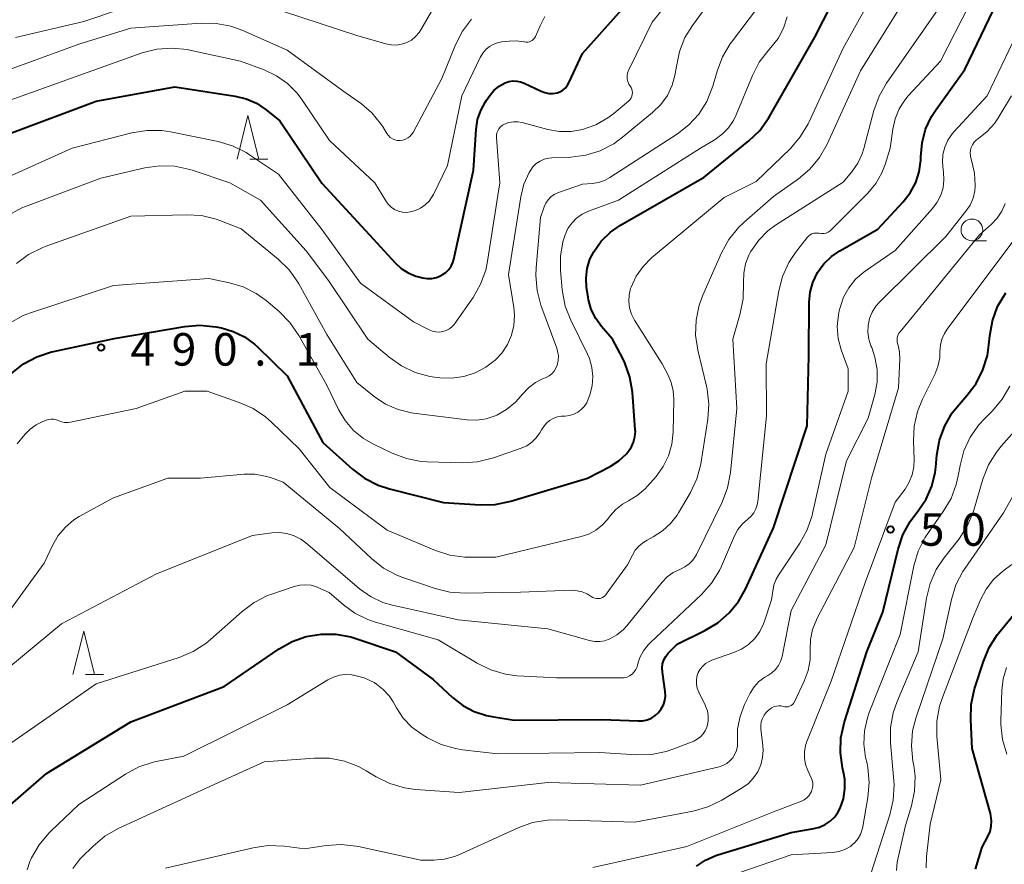
# Model space of a CAD drawing. Units: metres. Extents: x -62000 to -60314, y 21000 to 22500.
# Drawn here: x -61518 to -61404, y 22197 to 22294 of the extents above; entities that cross this region are included whole.
import ezdxf

# ---------------------------------------------------------------- set-up
doc = ezdxf.new("R2010")
doc.units = ezdxf.units.M
for name, color, linetype, lineweight in [('633100_広葉樹林', 7, 'Continuous', 13), ('633200_針葉樹林', 7, 'Continuous', 13), ('710100_等高線(計曲線)', 7, 'Continuous', 40), ('710200_等高線(主曲線)', 7, 'Continuous', 13), ('731200_図化機測定による標高点', 7, 'Continuous', 40)]:
    doc.layers.add(name, color=color, linetype=linetype, lineweight=lineweight)
doc.styles.add('Style-WORKING', font='MS Gothic.ttf')

msp = doc.modelspace()

# ---------------------------------------------------------------- linework, layer by layer
at = {"layer": '633100_広葉樹林', "linetype": 'Continuous', "lineweight": 13}
msp.add_line((-61408.17, 22268.33), (-61406.5, 22268.33), dxfattribs=at)
msp.add_circle((-61408.17, 22269.58), 1.25, dxfattribs=at)
at = {"layer": '633200_針葉樹林', "linetype": 'Continuous', "lineweight": 13}
for p, q in [((-61491.32, 22277.73), (-61489.24, 22277.73)), ((-61510.22, 22218.39), (-61508.14, 22218.39))]:
    msp.add_line(p, q, dxfattribs=at)
at = {"layer": '633200_針葉樹林', "linetype": 'Continuous', "lineweight": 13, "flags": 128}
for points in [[(-61492.78, 22277.73), (-61491.53, 22282.73), (-61490.28, 22277.73)], [(-61511.68, 22218.39), (-61510.43, 22223.39), (-61509.18, 22218.39)]]:
    msp.add_lwpolyline(points, dxfattribs=at)
at = {"layer": '710100_等高線(計曲線)', "linetype": 'Continuous', "lineweight": 40, "flags": 128}
for points, elevation in [([(-61449.79, 22269.31), (-61448.63, 22270.12), (-61439, 22275.65), (-61433.85, 22279.82), (-61432.6, 22281.03), (-61431.58, 22282.44), (-61431.47, 22282.62), (-61426.25, 22291.75), (-61420.54, 22303)], 490), ([(-61461.9, 22286.51), (-61461.48, 22286.66), (-61461.03, 22286.73), (-61460.58, 22286.72), (-61460.13, 22286.64), (-61459.73, 22286.48), (-61457.76, 22285.54), (-61457.33, 22285.38), (-61456.88, 22285.29), (-61456.42, 22285.28), (-61455.94, 22285.37), (-61455.6, 22285.49), (-61455.29, 22285.67), (-61455.01, 22285.9), (-61454.77, 22286.18), (-61454.59, 22286.5), (-61453, 22289.9), (-61443.91, 22300.09)], 480), ([(-61431, 22235.27), (-61427.16, 22247), (-61426.94, 22255.06), (-61426.91, 22261.26), (-61426.81, 22262.41), (-61426.5, 22263.53), (-61425.95, 22264.67), (-61425.22, 22265.66), (-61424.34, 22266.52), (-61423.4, 22267.15), (-61419, 22269.66), (-61416.08, 22272.8), (-61415.27, 22273.85), (-61414.65, 22275.02), (-61414.24, 22276.28), (-61414.06, 22277.59), (-61414.05, 22278), (-61413.92, 22279.61), (-61413.5, 22281.16), (-61412.83, 22282.63), (-61412.31, 22283.44), (-61409, 22288.03), (-61405.22, 22295.86)], 500), ([(-61519.54, 22280.46), (-61509, 22284.4), (-61499.96, 22286.04), (-61493, 22284.99), (-61491.73, 22284.68), (-61490.54, 22284.16), (-61489.42, 22283.42), (-61487.85, 22282.15), (-61483.03, 22274.97), (-61477.53, 22269), (-61474.57, 22265.77), (-61473.87, 22265.13), (-61473.07, 22264.63), (-61472.2, 22264.26), (-61471.84, 22264.16), (-61471.43, 22264.07), (-61470.89, 22263.98), (-61470.34, 22264), (-61469.81, 22264.11), (-61469.3, 22264.31), (-61469.15, 22264.39), (-61468.75, 22264.66), (-61468.4, 22265.01), (-61468.12, 22265.4), (-61467.92, 22265.84), (-61467.81, 22266.21), (-61465.54, 22276.46), (-61465.26, 22281.15), (-61465.09, 22282.27), (-61464.73, 22283.34), (-61464.19, 22284.34), (-61464.07, 22284.51), (-61463.69, 22285.05), (-61463.2, 22285.63), (-61462.61, 22286.11), (-61461.9, 22286.51)], 480), ([(-61518.71, 22253.07), (-61517.35, 22254.15), (-61515.82, 22254.98), (-61514.16, 22255.53), (-61513.92, 22255.59), (-61506.91, 22257.09), (-61498.79, 22258.46), (-61497.05, 22258.6), (-61495.21, 22258.41), (-61494.59, 22258.29), (-61493.21, 22257.89), (-61491.93, 22257.26), (-61490.77, 22256.42), (-61490.43, 22256.1), (-61487, 22252.76), (-61482.9, 22245.1), (-61479.5, 22242.03), (-61478.1, 22240.98), (-61476.55, 22240.18), (-61475.22, 22239.75), (-61469, 22238.2), (-61464.81, 22237.92), (-61463.06, 22237.96), (-61461.26, 22238.33), (-61452.43, 22241), (-61449.84, 22242.35), (-61448.84, 22242.99), (-61447.96, 22243.8), (-61447.71, 22244.09), (-61447.37, 22244.59), (-61447.12, 22245.15), (-61446.97, 22245.74), (-61446.92, 22246.35), (-61446.93, 22246.57), (-61447.26, 22250.91), (-61447.55, 22252.63), (-61448.13, 22254.27), (-61448.41, 22254.85), (-61449.55, 22257), (-61450.82, 22258.46), (-61451.49, 22259.38), (-61452, 22260.41), (-61452.31, 22261.51), (-61452.37, 22261.82), (-61452.53, 22262.93), (-61452.59, 22264.04), (-61452.46, 22265.13), (-61452.15, 22266.19), (-61451.71, 22267.07), (-61450.85, 22268.28), (-61449.79, 22269.31)], 490), ([(-61411.31, 22247.01), (-61410.44, 22248.52), (-61409.66, 22249.49), (-61408.75, 22250.51), (-61407.7, 22251.9), (-61406.9, 22253.46), (-61406.39, 22255.12), (-61406.21, 22256.34), (-61406.12, 22257.38), (-61405.82, 22259.1), (-61405.22, 22260.74), (-61404.28, 22262.35)], 510), ([(-61439.89, 22196.32), (-61438.83, 22197.03), (-61437.66, 22197.55), (-61437.43, 22197.63), (-61429, 22200.21), (-61426.39, 22200.64), (-61425.71, 22200.82), (-61425.06, 22201.11), (-61424.48, 22201.51), (-61423.97, 22202.01), (-61423.56, 22202.59), (-61423.34, 22203), (-61422.97, 22204.08), (-61422.79, 22205.21), (-61422.81, 22206.35), (-61422.95, 22207.13), (-61423.07, 22207.66), (-61423.31, 22209.38), (-61423.25, 22211.11), (-61422.85, 22212.92), (-61420.26, 22221), (-61418.43, 22225.57), (-61416.66, 22232.83), (-61416.11, 22234.48), (-61415.27, 22236.01), (-61414.73, 22236.74), (-61414.35, 22237.22), (-61413.44, 22238.57), (-61412.79, 22240.06), (-61412.4, 22241.64), (-61412.32, 22242.27), (-61412.2, 22243.65), (-61411.9, 22245.37), (-61411.31, 22247.01)], 510), ([(-61519.73, 22202.63), (-61514.71, 22207), (-61505, 22212.94), (-61494.27, 22217), (-61487.93, 22221.35), (-61486.43, 22222.19), (-61484.81, 22222.76), (-61483.11, 22223.05), (-61481.39, 22223.03), (-61479.69, 22222.71), (-61479.21, 22222.56), (-61474.54, 22221), (-61470.2, 22217.8), (-61467.97, 22215.73), (-61466.79, 22214.81), (-61465.47, 22214.11), (-61464.05, 22213.65), (-61463.46, 22213.54), (-61460.87, 22213.13), (-61450.79, 22213.21), (-61446.59, 22213.04), (-61446.07, 22213.06), (-61445.56, 22213.18), (-61445.08, 22213.38), (-61444.64, 22213.66), (-61444.25, 22214.01), (-61443.94, 22214.43), (-61443.7, 22214.89), (-61443.54, 22215.39), (-61443.47, 22215.91), (-61443.5, 22216.45), (-61443.81, 22218.67), (-61443.84, 22219.14), (-61443.78, 22219.61), (-61443.64, 22220.06), (-61443.43, 22220.48), (-61443.14, 22220.85), (-61443.05, 22220.95), (-61442.1, 22221.9), (-61438.91, 22223.45), (-61437.43, 22224.34), (-61436.13, 22225.47), (-61435.04, 22226.81), (-61434.25, 22228.22), (-61431, 22235.27)], 500), ([(-61407.86, 22216.74), (-61406.86, 22219.89), (-61406.2, 22221.49), (-61405.26, 22222.96), (-61405.07, 22223.2), (-61398.68, 22231)], 520), ([(-61407.78, 22195.97), (-61407, 22198.49), (-61406.33, 22199.75), (-61406.09, 22200.32), (-61405.95, 22200.92), (-61405.92, 22201.54), (-61405.99, 22202.16), (-61406.05, 22202.37), (-61408.13, 22209.87), (-61408.31, 22213.18), (-61408.26, 22214.92), (-61407.86, 22216.74)], 520)]:
    msp.add_lwpolyline(points, dxfattribs=dict(at, elevation=elevation))
at = {"layer": '710200_等高線(主曲線)', "linetype": 'Continuous', "lineweight": 13, "flags": 128}
for points, elevation in [([(-61447.48, 22262.84), (-61447.42, 22263), (-61446.84, 22264.25), (-61446.04, 22265.38), (-61445.05, 22266.36), (-61436.71, 22273.29), (-61433, 22275.16), (-61429.08, 22278.96), (-61427.94, 22280.28), (-61427.04, 22281.78), (-61426.96, 22281.94), (-61423, 22290.5), (-61416.93, 22301.4)], 492), ([(-61470.06, 22252.63), (-61469.44, 22252.56), (-61468.06, 22252.51), (-61466.69, 22252.7), (-61465.37, 22253.12), (-61464.14, 22253.77), (-61463.2, 22254.48), (-61463.12, 22254.56), (-61462.31, 22255.4), (-61461.66, 22256.38), (-61461.2, 22257.45), (-61460.92, 22258.58), (-61460.85, 22259.75), (-61460.93, 22260.65), (-61461.54, 22264.46), (-61460.12, 22273.38), (-61459.75, 22274.83), (-61459.14, 22276.2), (-61459.01, 22276.41), (-61458.71, 22276.84), (-61458.33, 22277.21), (-61457.89, 22277.51), (-61457.41, 22277.72), (-61456.9, 22277.85), (-61456.53, 22277.89), (-61454.37, 22277.97), (-61452.64, 22278.19), (-61450.97, 22278.7), (-61449.42, 22279.5), (-61448.4, 22280.24), (-61444.94, 22283.08), (-61444, 22284), (-61443.24, 22285.06), (-61442.68, 22286.24), (-61442.33, 22287.5), (-61442.25, 22288), (-61442.2, 22288.39), (-61441.85, 22290.1), (-61441.21, 22291.72), (-61440.35, 22293.12), (-61434.6, 22301)], 484), ([(-61501.44, 22281.01), (-61500.45, 22280.86), (-61494.97, 22279.75), (-61493.3, 22279.26), (-61491.73, 22278.49), (-61491.34, 22278.23), (-61488.02, 22275.98), (-61483, 22269.57), (-61478.56, 22263.44), (-61472.46, 22259), (-61470.66, 22258.08), (-61470.28, 22257.92), (-61469.88, 22257.84), (-61469.48, 22257.82), (-61469.08, 22257.88), (-61468.69, 22258), (-61468.34, 22258.19), (-61468.02, 22258.44), (-61467.74, 22258.74), (-61467.69, 22258.82), (-61465.61, 22261.81), (-61464.74, 22263.32), (-61464.15, 22264.96), (-61463.94, 22265.99), (-61462.54, 22275), (-61462.92, 22280.2), (-61462.92, 22280.47), (-61462.86, 22280.75), (-61462.77, 22281), (-61462.62, 22281.24), (-61462.44, 22281.45), (-61462.23, 22281.62), (-61462, 22281.75), (-61461.5, 22281.93), (-61460.97, 22282.02), (-61460.44, 22282.02), (-61459.94, 22281.93), (-61457, 22281.14), (-61455.67, 22280.9), (-61454.31, 22280.9), (-61453, 22281.13), (-61451.49, 22281.67), (-61450.09, 22282.47), (-61449.42, 22282.99), (-61447.69, 22284.45), (-61447.54, 22284.6), (-61447.42, 22284.77), (-61447.33, 22284.96), (-61447.28, 22285.16), (-61447.26, 22285.37), (-61447.28, 22285.58), (-61447.33, 22285.78), (-61447.42, 22285.97), (-61447.5, 22286.09), (-61447.67, 22286.37), (-61447.79, 22286.67), (-61447.85, 22286.98), (-61447.86, 22287.31), (-61447.82, 22287.63), (-61447.72, 22287.93), (-61447.68, 22288.02), (-61445, 22293.48), (-61440.57, 22299)], 482), ([(-61434.4, 22270.47), (-61431, 22273.42), (-61428.15, 22275.44), (-61426.82, 22276.57), (-61425.71, 22277.92), (-61424.84, 22279.45), (-61421, 22287.89), (-61415.37, 22297)], 494), ([(-61518.27, 22291.73), (-61510.43, 22293.57), (-61506.21, 22295)], 474), ([(-61487.33, 22294.67), (-61479, 22291.97), (-61475.65, 22290.99), (-61475.05, 22290.87), (-61474.44, 22290.86), (-61473.83, 22290.95), (-61473.25, 22291.15), (-61472.71, 22291.44), (-61472.23, 22291.83), (-61471.82, 22292.29), (-61471.61, 22292.61), (-61470.23, 22295)], 474), ([(-61475.99, 22226.69), (-61474.87, 22226.37), (-61467.32, 22224.68), (-61457, 22223.63), (-61452.21, 22222.29), (-61451.62, 22222.18), (-61451.02, 22222.17), (-61450.43, 22222.27), (-61449.85, 22222.48), (-61449.04, 22222.94), (-61448.32, 22223.53), (-61447.91, 22223.98), (-61443.85, 22229.02), (-61443.26, 22229.63), (-61442.57, 22230.13), (-61441.74, 22230.53), (-61441.21, 22230.78), (-61440.73, 22231.12), (-61440.31, 22231.54), (-61439.98, 22232.02), (-61439.88, 22232.21), (-61436.93, 22238.24), (-61436.31, 22239.87), (-61435.97, 22241.65), (-61435.24, 22249), (-61435.72, 22257), (-61434.85, 22259.94), (-61434.51, 22261.65), (-61434.46, 22263.44), (-61434.47, 22263.53), (-61434.45, 22264.61), (-61434.24, 22265.67), (-61433.84, 22266.68), (-61433.66, 22267.04), (-61433.56, 22267.2), (-61432.71, 22268.41), (-61431.67, 22269.46), (-61430.78, 22270.12), (-61423, 22275.09), (-61422, 22276.27), (-61421.31, 22277.26), (-61420.8, 22278.34), (-61420.6, 22278.96), (-61419.45, 22283.33), (-61418.86, 22284.97), (-61417.99, 22286.49), (-61412.06, 22295)], 496), ([(-61438, 22286.14), (-61437.51, 22287.86), (-61436.89, 22289.49), (-61436, 22290.99), (-61435.86, 22291.18), (-61432.86, 22295.14)], 486), ([(-61426.99, 22268.87), (-61426.8, 22269.01), (-61426.59, 22269.12), (-61426.37, 22269.19), (-61426.13, 22269.22), (-61425.9, 22269.21), (-61425.78, 22269.19), (-61425.51, 22269.15), (-61425.24, 22269.16), (-61424.97, 22269.22), (-61424.72, 22269.33), (-61424.49, 22269.47), (-61424.33, 22269.61), (-61420.17, 22273.82), (-61419.25, 22274.92), (-61418.55, 22276.16), (-61418.18, 22277.11), (-61417.58, 22279), (-61417.29, 22281.19), (-61417.03, 22282.38), (-61416.56, 22283.5), (-61415.9, 22284.52), (-61415.5, 22285), (-61411.81, 22289), (-61408.47, 22295.53)], 498), ([(-61500.26, 22290.51), (-61498.52, 22290.34), (-61498.22, 22290.28), (-61492.39, 22289), (-61489.66, 22288), (-61488.24, 22287.33), (-61486.96, 22286.43), (-61485.85, 22285.32), (-61485.31, 22284.6), (-61482.12, 22279.88), (-61476.91, 22275), (-61475.65, 22272.92), (-61475.37, 22272.53), (-61475.03, 22272.2), (-61474.64, 22271.94), (-61474.2, 22271.75), (-61473.74, 22271.63), (-61473.27, 22271.6), (-61472.84, 22271.64), (-61472.22, 22271.81), (-61471.65, 22272.08), (-61471.12, 22272.45), (-61470.67, 22272.9), (-61470.31, 22273.43), (-61470.18, 22273.66), (-61468.57, 22277), (-61466.92, 22285), (-61464.79, 22289.43), (-61464.5, 22289.91), (-61464.14, 22290.33), (-61463.71, 22290.68), (-61463.22, 22290.96), (-61462.69, 22291.14), (-61462.3, 22291.22), (-61461.47, 22291.32), (-61460.61, 22291.36), (-61459.76, 22291.24), (-61459.68, 22291.22), (-61459.49, 22291.19), (-61459.31, 22291.19), (-61459.12, 22291.23), (-61458.95, 22291.3), (-61458.79, 22291.39), (-61458.65, 22291.52), (-61458.53, 22291.66), (-61458.43, 22291.84), (-61457.9, 22293.09), (-61457.33, 22294.14)], 478), ([(-61467.62, 22290.9), (-61466.83, 22292.45), (-61465.78, 22293.84)], 476), ([(-61455.34, 22262.66), (-61455.54, 22264.89), (-61455.55, 22266.57), (-61455.26, 22268.22), (-61455.02, 22269), (-61454.69, 22269.72), (-61454.25, 22270.37), (-61453.69, 22270.93), (-61453.05, 22271.39), (-61452.32, 22271.73), (-61448.87, 22273), (-61439.44, 22279), (-61437.75, 22280), (-61436.92, 22280.6), (-61436.21, 22281.33), (-61435.63, 22282.17), (-61435.32, 22282.81), (-61433.45, 22287.34), (-61432.65, 22288.89), (-61431.54, 22290.32), (-61431.31, 22290.57), (-61430.49, 22291.63), (-61429.86, 22292.82), (-61429.45, 22294.09)], 488), ([(-61411.39, 22275.34), (-61411.45, 22276.24), (-61411.49, 22276.48), (-61411.58, 22277.36), (-61411.52, 22278.24), (-61411.3, 22279.1), (-61410.94, 22279.91), (-61410.44, 22280.64), (-61410.23, 22280.89), (-61406.43, 22285), (-61402.24, 22293.76)], 502), ([(-61521, 22287.32), (-61510.9, 22291), (-61505, 22292.79), (-61496.93, 22293.39), (-61495.19, 22293.36), (-61493.48, 22293.04), (-61492.13, 22292.55), (-61487, 22290.27), (-61480.48, 22285.52), (-61478.46, 22284.09), (-61477.25, 22283.06), (-61476.25, 22281.83), (-61475.97, 22281.4), (-61475.52, 22280.66), (-61475.35, 22280.43), (-61475.14, 22280.23), (-61474.9, 22280.07), (-61474.63, 22279.95), (-61474.35, 22279.88), (-61474.06, 22279.86), (-61474, 22279.87), (-61473.69, 22279.91), (-61473.39, 22280.01), (-61473.12, 22280.16), (-61472.87, 22280.35), (-61472.66, 22280.59), (-61472.52, 22280.81), (-61469.19, 22287), (-61467.62, 22290.9)], 476), ([(-61519, 22284.46), (-61507.34, 22288.66), (-61503.69, 22289.95), (-61502, 22290.38), (-61500.26, 22290.51)], 478), ([(-61516.78, 22266.75), (-61515.22, 22267.53), (-61514.89, 22267.65), (-61505, 22271.17), (-61498.61, 22271.33), (-61496.87, 22271.22), (-61495.18, 22270.81), (-61494.76, 22270.66), (-61492.29, 22269.71), (-61488.04, 22266.2), (-61486.8, 22264.97), (-61485.79, 22263.55), (-61485.68, 22263.36), (-61482.45, 22257.55), (-61479, 22252.01), (-61477, 22250.4), (-61475.69, 22249.53), (-61474.24, 22248.9), (-61472.71, 22248.52), (-61472.46, 22248.49), (-61466.27, 22247.72), (-61465.18, 22247.68), (-61464.09, 22247.84), (-61463.05, 22248.17), (-61462.87, 22248.25), (-61461.74, 22248.9), (-61460.73, 22249.73), (-61460.13, 22250.41), (-61459.93, 22250.66), (-61459.23, 22251.4), (-61458.41, 22252.01), (-61457.62, 22252.42), (-61457.21, 22252.59), (-61456.86, 22252.78), (-61456.55, 22253.02), (-61456.29, 22253.31), (-61456.08, 22253.64), (-61455.93, 22254), (-61455.82, 22254.53), (-61455.79, 22255.06), (-61455.87, 22255.6), (-61455.98, 22255.98), (-61457.79, 22260.91), (-61458.24, 22262.6), (-61458.4, 22264.33), (-61458.36, 22265.22), (-61457.86, 22271), (-61457.43, 22272.22), (-61457.23, 22272.65), (-61456.97, 22273.03), (-61456.64, 22273.37), (-61456.26, 22273.64), (-61455.83, 22273.85), (-61455.78, 22273.87), (-61453, 22274.85), (-61451.9, 22274.92), (-61451.17, 22275.04), (-61450.46, 22275.28), (-61449.88, 22275.6), (-61442.09, 22280.62), (-61440.75, 22281.66), (-61439.61, 22282.91), (-61438.71, 22284.35), (-61438.07, 22285.92), (-61438, 22286.14)], 486), ([(-61408.04, 22273.23), (-61407.84, 22274.07), (-61407.79, 22274.63), (-61407.79, 22274.71), (-61407.86, 22276.1), (-61408.17, 22277.47), (-61408.26, 22277.74), (-61408.35, 22278.07), (-61408.38, 22278.41), (-61408.35, 22278.75), (-61408.27, 22279.08), (-61408.12, 22279.39), (-61407.92, 22279.67), (-61407.68, 22279.92), (-61407.49, 22280.06), (-61407.43, 22280.1), (-61406.43, 22280.89), (-61405.58, 22281.83), (-61405.2, 22282.4), (-61403.62, 22285)], 504), ([(-61521, 22274.84), (-61511.75, 22279), (-61504.9, 22280.75), (-61503.18, 22281.03), (-61501.44, 22281.01)], 482), ([(-61519.09, 22271.27), (-61517.56, 22272.1), (-61517.12, 22272.28), (-61508.46, 22275.54), (-61503.4, 22276.72), (-61501.67, 22276.96), (-61499.93, 22276.9), (-61498.23, 22276.55), (-61497.96, 22276.46), (-61493.61, 22275), (-61490.1, 22273), (-61484.83, 22267.17), (-61482.26, 22263.74), (-61477.74, 22257), (-61475.27, 22254.91), (-61473.84, 22253.91), (-61472.26, 22253.17), (-61470.58, 22252.71), (-61470.06, 22252.63)], 484), ([(-61462.74, 22209.26), (-61451, 22209.42), (-61446.81, 22209.15), (-61445.07, 22209.19), (-61443.36, 22209.53), (-61442.48, 22209.83), (-61440.2, 22210.73), (-61439.79, 22210.94), (-61439.43, 22211.21), (-61439.12, 22211.54), (-61438.87, 22211.92), (-61438.69, 22212.33), (-61438.65, 22212.45), (-61438.54, 22213.03), (-61438.54, 22213.62), (-61438.63, 22214.2), (-61438.83, 22214.75), (-61438.88, 22214.85), (-61439.63, 22216.37), (-61439.8, 22216.8), (-61439.89, 22217.25), (-61439.9, 22217.71), (-61439.83, 22218.16), (-61439.68, 22218.6), (-61439.46, 22219), (-61439.17, 22219.36), (-61438.83, 22219.66), (-61438.43, 22219.9), (-61438.13, 22220.03), (-61435.59, 22220.91), (-61434.7, 22221.31), (-61433.89, 22221.86), (-61433.18, 22222.54), (-61432.61, 22223.33), (-61432.18, 22224.22), (-61432.11, 22224.4), (-61431.23, 22227), (-61431.11, 22228), (-61430.97, 22228.71), (-61430.71, 22229.38), (-61430.44, 22229.84), (-61427.97, 22233.51), (-61427.13, 22235.04), (-61426.57, 22236.69), (-61426.51, 22236.92), (-61425, 22243.75), (-61422.42, 22251), (-61422.43, 22253.57), (-61423.22, 22255.78), (-61423.57, 22257.09), (-61423.68, 22258.44), (-61423.55, 22259.8), (-61423.45, 22260.26), (-61423.36, 22260.64), (-61422.96, 22261.83), (-61422.35, 22262.92), (-61421.57, 22263.9), (-61420.62, 22264.72), (-61420.45, 22264.84), (-61417, 22267.22), (-61412.71, 22272.04), (-61412.17, 22272.76), (-61411.76, 22273.57), (-61411.5, 22274.44), (-61411.39, 22275.34)], 502), ([(-61511.69, 22196.07), (-61510.88, 22197.11), (-61510.7, 22197.3), (-61509.36, 22198.64), (-61508.02, 22199.77), (-61506.46, 22200.66), (-61495, 22205.93), (-61489.67, 22208.33), (-61483.87, 22208.76), (-61482.13, 22208.74), (-61480.42, 22208.41), (-61478.79, 22207.8), (-61477.9, 22207.31), (-61476.75, 22206.6), (-61475.19, 22205.82), (-61473.52, 22205.33), (-61472.24, 22205.15), (-61467.21, 22204.79), (-61457, 22205.96), (-61446.34, 22205.66), (-61437.29, 22207.77), (-61436.84, 22207.92), (-61436.41, 22208.14), (-61436.03, 22208.44), (-61435.71, 22208.8), (-61435.46, 22209.21), (-61435.28, 22209.65), (-61435.18, 22210.12), (-61435.17, 22210.6), (-61435.17, 22210.65), (-61435.15, 22212.12), (-61434.87, 22213.57), (-61434.35, 22214.94), (-61434.27, 22215.1), (-61433.69, 22216.24), (-61433.24, 22216.95), (-61432.69, 22217.57), (-61432.03, 22218.08), (-61431.66, 22218.29), (-61431.2, 22218.59), (-61430.8, 22218.97), (-61430.46, 22219.41), (-61430.21, 22219.9), (-61430.04, 22220.48), (-61429, 22225.74), (-61425, 22233.3), (-61422.6, 22243), (-61420.11, 22247.89), (-61419.36, 22250.64), (-61419.1, 22252.06), (-61419.09, 22253.5), (-61419.34, 22254.92), (-61419.71, 22256.02), (-61419.8, 22256.24), (-61420.05, 22257), (-61420.16, 22257.79), (-61420.12, 22258.58), (-61419.96, 22259.36), (-61419.65, 22260.1), (-61419.23, 22260.78), (-61418.81, 22261.26), (-61411.18, 22268.82), (-61408.87, 22271.72), (-61408.39, 22272.44), (-61408.04, 22273.23)], 504), ([(-61416.58, 22257.67), (-61416.45, 22257.86), (-61407.31, 22269), (-61405.91, 22270.24), (-61405.26, 22270.93), (-61404.74, 22271.73), (-61404.36, 22272.6)], 506), ([(-61514, 22233.32), (-61513.36, 22234.41), (-61512.55, 22235.37), (-61511.58, 22236.18), (-61510.95, 22236.57), (-61507, 22238.74), (-61500.74, 22241), (-61497, 22241), (-61491.97, 22241.45), (-61490.74, 22241.45), (-61489.53, 22241.24), (-61488.94, 22241.06), (-61487.48, 22240.52), (-61481, 22235.2), (-61477.3, 22231.73), (-61475.93, 22230.65), (-61474.39, 22229.83), (-61473.71, 22229.57), (-61469.97, 22228.28), (-61468.28, 22227.86), (-61466.52, 22227.74), (-61460.13, 22227.87), (-61454.25, 22228.08), (-61453.64, 22228.04), (-61453.04, 22227.91), (-61452.47, 22227.66), (-61452, 22227.37), (-61451.82, 22227.25), (-61451.62, 22227.17), (-61451.41, 22227.13), (-61451.2, 22227.12), (-61450.99, 22227.15), (-61450.78, 22227.22), (-61450.59, 22227.32), (-61450.43, 22227.45), (-61450.28, 22227.61), (-61450.27, 22227.63), (-61447.83, 22231), (-61447.27, 22232.14), (-61446.93, 22232.72), (-61446.49, 22233.22), (-61445.96, 22233.64), (-61445.58, 22233.87), (-61444.86, 22234.25), (-61443.8, 22234.92), (-61442.87, 22235.76), (-61442.1, 22236.75), (-61441.95, 22237.01), (-61440.58, 22239.35), (-61439.84, 22240.93), (-61439.38, 22242.61), (-61439.33, 22242.89), (-61438.59, 22247.78), (-61438.48, 22249.52), (-61438.67, 22251.25), (-61438.74, 22251.6), (-61439.73, 22255.73), (-61439.98, 22257.45), (-61439.93, 22259.2), (-61439.58, 22260.9), (-61439.15, 22262.08), (-61437, 22266.95), (-61436.16, 22268.48), (-61435.06, 22269.84), (-61434.4, 22270.47)], 494), ([(-61521, 22209), (-61509, 22217.33), (-61499.46, 22220.35), (-61497.85, 22221.02), (-61496.38, 22221.96), (-61495.82, 22222.43), (-61492.21, 22225.65), (-61490.81, 22226.69), (-61489.26, 22227.48), (-61488.77, 22227.65), (-61486.19, 22228.53), (-61485.56, 22228.69), (-61484.9, 22228.73), (-61484.25, 22228.66), (-61483.62, 22228.48), (-61483.49, 22228.42), (-61482.16, 22227.84), (-61480.54, 22226.42), (-61479.21, 22225.45), (-61477.73, 22224.72), (-61476.85, 22224.42), (-61469.61, 22222.39), (-61465.12, 22219.68), (-61463.56, 22218.91), (-61461.88, 22218.43), (-61460.53, 22218.25), (-61456.01, 22217.99), (-61448.55, 22217.99), (-61448.21, 22218.01), (-61447.88, 22218.1), (-61447.58, 22218.24), (-61447.3, 22218.44), (-61447.06, 22218.68), (-61446.87, 22218.95), (-61446.73, 22219.26), (-61446.66, 22219.49), (-61446.39, 22220.34), (-61445.97, 22221.12), (-61445.43, 22221.82), (-61445.19, 22222.06), (-61439.32, 22227.6), (-61438.16, 22228.9), (-61437.25, 22230.38), (-61437.02, 22230.88), (-61435.51, 22234.34), (-61435.11, 22235.08), (-61434.58, 22235.74), (-61433.98, 22236.27), (-61433.6, 22236.61), (-61433.29, 22237.01), (-61433.05, 22237.46), (-61432.89, 22237.94), (-61432.83, 22238.3), (-61431.82, 22248.18), (-61431.85, 22254.15), (-61430.42, 22262.55), (-61429.97, 22264.23), (-61429.25, 22265.82), (-61428.48, 22266.97), (-61427.15, 22268.69), (-61426.99, 22268.87)], 498), ([(-61424.37, 22217.63), (-61420.46, 22229), (-61417, 22238.24), (-61415.87, 22239.74), (-61415.39, 22240.53), (-61415.04, 22241.39), (-61414.85, 22242.3), (-61414.82, 22243.13), (-61414.9, 22245.24), (-61414.82, 22246.98), (-61414.43, 22248.68), (-61413.87, 22250.07), (-61412.45, 22252.91), (-61412.08, 22253.85), (-61411.88, 22254.84), (-61411.85, 22255.59), (-61411.8, 22256.3), (-61411.63, 22257), (-61411.33, 22257.66), (-61411.03, 22258.13), (-61403, 22268.84)], 508), ([(-61518.18, 22265.71), (-61516.78, 22266.75)], 486), ([(-61518.92, 22258.88), (-61517.39, 22259.71), (-61516.58, 22260.01), (-61507, 22263.18), (-61496.03, 22263.97), (-61493.66, 22263.49), (-61492.07, 22263.01), (-61490.58, 22262.27), (-61489.44, 22261.44), (-61487.93, 22260.17), (-61486.7, 22258.93), (-61485.66, 22257.42), (-61482.39, 22251.61), (-61481.09, 22248.91), (-61480.34, 22247.63), (-61479.37, 22246.5), (-61478.23, 22245.56), (-61477.09, 22244.91), (-61474.91, 22243.87), (-61473.28, 22243.25), (-61471.57, 22242.93), (-61470.88, 22242.89), (-61466.84, 22242.77), (-61465.1, 22242.88), (-61463.26, 22243.33), (-61460.07, 22244.44), (-61459.42, 22244.73), (-61458.83, 22245.13), (-61458.33, 22245.63), (-61457.91, 22246.2), (-61457.73, 22246.54), (-61457.48, 22246.96), (-61457.17, 22247.33), (-61456.79, 22247.64), (-61456.37, 22247.88), (-61455.91, 22248.05), (-61455.43, 22248.13), (-61455.3, 22248.13), (-61455, 22248.14), (-61454.49, 22248.2), (-61454.01, 22248.35), (-61453.55, 22248.58), (-61453.15, 22248.89), (-61452.8, 22249.26), (-61452.52, 22249.68), (-61452.34, 22250.1), (-61452.16, 22250.6), (-61451.9, 22251.63), (-61451.83, 22252.69), (-61451.93, 22253.74), (-61452.22, 22254.76), (-61452.44, 22255.28), (-61454.36, 22259.18), (-61454.99, 22260.81), (-61455.34, 22262.66)], 488), ([(-61518.08, 22244.93), (-61517.2, 22246.02), (-61516.61, 22246.63), (-61515.92, 22247.13), (-61515.23, 22247.47), (-61514.75, 22247.66), (-61514.47, 22247.75), (-61514.17, 22247.79), (-61513.87, 22247.77), (-61513.58, 22247.7), (-61513.38, 22247.62), (-61513.01, 22247.49), (-61512.63, 22247.41), (-61512.23, 22247.41), (-61511.96, 22247.45), (-61504.38, 22249), (-61498.81, 22251), (-61496.24, 22251), (-61492.53, 22249.72), (-61490.94, 22249.01), (-61489.49, 22248.04), (-61488.83, 22247.46), (-61485.63, 22244.37), (-61482.1, 22239.9), (-61475.5, 22235), (-61469.94, 22232.67), (-61468.28, 22232.14), (-61466.55, 22231.9), (-61466.11, 22231.89), (-61463, 22231.88), (-61453.15, 22234.26), (-61452.27, 22234.56), (-61451.46, 22235), (-61450.74, 22235.58), (-61450.14, 22236.25), (-61449.84, 22236.66), (-61449.18, 22237.4), (-61448.41, 22238.01), (-61447.73, 22238.39), (-61446.7, 22239), (-61445.79, 22239.77), (-61445.53, 22240.06), (-61444.53, 22241.2), (-61443.71, 22242.32), (-61443.1, 22243.56), (-61442.71, 22244.89), (-61442.56, 22246.31), (-61442.5, 22250.05), (-61442.57, 22251.05), (-61442.81, 22252.02), (-61443.16, 22252.84), (-61443.85, 22254.15), (-61447.02, 22259.2), (-61447.37, 22259.87), (-61447.59, 22260.59), (-61447.68, 22261.35), (-61447.65, 22262.1), (-61447.48, 22262.84)], 492), ([(-61478.81, 22198.59), (-61471.61, 22197), (-61470.11, 22197), (-61468.92, 22197.11), (-61467.76, 22197.42), (-61467.25, 22197.62), (-61460.41, 22200.75), (-61458.76, 22201.33), (-61457.04, 22201.62), (-61455.94, 22201.65), (-61447, 22201.37), (-61440.25, 22202.66), (-61438.58, 22203.14), (-61436.98, 22203.92), (-61434.61, 22205.34), (-61433.91, 22205.85), (-61433.31, 22206.48), (-61432.83, 22207.2), (-61432.48, 22207.99), (-61432.27, 22208.83), (-61432.21, 22209.69), (-61432.24, 22210.19), (-61432.48, 22212.14), (-61432.49, 22212.55), (-61432.43, 22212.95), (-61432.3, 22213.34), (-61432.11, 22213.7), (-61431.86, 22214.02), (-61431.68, 22214.19), (-61431.44, 22214.4), (-61431.21, 22214.56), (-61430.96, 22214.69), (-61430.69, 22214.76), (-61430.41, 22214.79), (-61430.13, 22214.77), (-61429.87, 22214.71), (-61429.7, 22214.67), (-61429.52, 22214.66), (-61429.34, 22214.68), (-61429.16, 22214.73), (-61429, 22214.81), (-61428.85, 22214.92), (-61428.73, 22215.05), (-61428.63, 22215.2), (-61428.6, 22215.25), (-61427.47, 22217.64), (-61427.03, 22218.83), (-61426.79, 22220.08), (-61426.78, 22221.22), (-61426.74, 22222.41), (-61426.51, 22223.57), (-61426.08, 22224.67), (-61426.02, 22224.78), (-61421.73, 22233), (-61419.74, 22241), (-61416.62, 22251.38), (-61416.48, 22254.7), (-61416.51, 22255.49), (-61416.68, 22256.27), (-61416.72, 22256.38), (-61416.78, 22256.64), (-61416.8, 22256.91), (-61416.77, 22257.17), (-61416.7, 22257.43), (-61416.58, 22257.67)], 506), ([(-61423.51, 22198.02), (-61422.81, 22198.25), (-61422.17, 22198.6), (-61422, 22198.72), (-61421.6, 22199.07), (-61421.26, 22199.49), (-61421, 22199.96), (-61420.83, 22200.47), (-61420.79, 22200.67), (-61420.16, 22204.22), (-61420.01, 22205.96), (-61420.16, 22207.69), (-61420.25, 22208.13), (-61420.41, 22208.83), (-61420.61, 22210.36), (-61420.55, 22211.9), (-61420.21, 22213.41), (-61420, 22214.01), (-61416.44, 22223), (-61414.85, 22230.9), (-61414.36, 22232.58), (-61413.58, 22234.14), (-61413.18, 22234.74), (-61411.47, 22237.14), (-61410.58, 22238.64), (-61409.97, 22240.27), (-61409.75, 22241.25), (-61409.54, 22242.45), (-61409.1, 22244.13), (-61408.37, 22245.72), (-61407.37, 22247.15), (-61406.74, 22247.84), (-61405.82, 22248.75), (-61404.7, 22250.08), (-61403.82, 22251.59)], 512), ([(-61416.87, 22195.84), (-61416.79, 22196.78), (-61416.72, 22197.13), (-61415.82, 22201), (-61415.13, 22203.28), (-61414.78, 22204.96), (-61414.72, 22206.67), (-61414.87, 22207.9), (-61414.97, 22208.42), (-61415.13, 22210.16), (-61415, 22211.9), (-61414.6, 22213.48), (-61411.51, 22222.49), (-61410.54, 22227.04), (-61410.02, 22228.71), (-61409.23, 22230.26), (-61408.97, 22230.65), (-61404.55, 22237), (-61398.77, 22247.23)], 516), ([(-61408.03, 22237.08), (-61407.95, 22237.32), (-61406.9, 22240.89), (-61406.26, 22242.51), (-61405.35, 22243.99), (-61404.81, 22244.66), (-61402.4, 22247.39)], 514), ([(-61420.24, 22194.14), (-61417.62, 22202.23), (-61417.23, 22203.93), (-61417.14, 22205.67), (-61417.17, 22206.16), (-61417.55, 22210.53), (-61417.54, 22212.27), (-61417.24, 22213.99), (-61416.79, 22215.28), (-61414.37, 22221), (-61413.4, 22227.17), (-61412.98, 22228.86), (-61412.28, 22230.46), (-61411.41, 22231.77), (-61409.66, 22234.02), (-61408.71, 22235.48), (-61408.03, 22237.08)], 514), ([(-61525.14, 22214.18), (-61513, 22224.23), (-61502.04, 22229.96), (-61491, 22234.41), (-61488.78, 22234.7), (-61487.91, 22234.74), (-61487.05, 22234.63), (-61486.22, 22234.37), (-61485.45, 22233.97), (-61484.87, 22233.54), (-61480.34, 22229.66), (-61478.67, 22228.25), (-61477.4, 22227.35), (-61475.99, 22226.69)], 496), ([(-61521.07, 22222.9), (-61515, 22231.2), (-61514, 22233.32)], 494), ([(-61413.45, 22196.13), (-61413.4, 22197.43), (-61413, 22201.16), (-61411.75, 22206.25), (-61412.2, 22211.28), (-61412.21, 22213.02), (-61411.91, 22214.74), (-61411.58, 22215.75), (-61408.04, 22225), (-61407.2, 22227), (-61406.55, 22228.23), (-61405.7, 22229.33), (-61404.62, 22230.3), (-61403.59, 22231.07)], 518), ([(-61404.17, 22209.21), (-61404.66, 22210.89), (-61404.84, 22212.62), (-61404.84, 22213.12), (-61404.74, 22216.56), (-61404.58, 22217.9), (-61404.19, 22219.2)], 522), ([(-61516.96, 22195.9), (-61516.64, 22196.86), (-61516.58, 22197), (-61516.45, 22197.27), (-61515.58, 22198.78), (-61514.47, 22200.12), (-61514.27, 22200.31), (-61511, 22203.43), (-61505.63, 22206.93), (-61504.09, 22207.76), (-61502.44, 22208.3), (-61502.11, 22208.37), (-61498.92, 22209), (-61487, 22214.91), (-61482.32, 22217.78), (-61481.68, 22218.1), (-61481, 22218.31), (-61480.28, 22218.39), (-61479.57, 22218.35), (-61479.47, 22218.33), (-61479.36, 22218.31), (-61478.15, 22217.99), (-61477.01, 22217.46), (-61476.72, 22217.28), (-61475.94, 22216.68), (-61475.27, 22215.95), (-61474.8, 22215.23), (-61474.44, 22214.56), (-61473.65, 22213.38), (-61472.66, 22212.34), (-61471.48, 22211.48), (-61470.86, 22211.1), (-61469.29, 22210.34), (-61467.62, 22209.85), (-61466.84, 22209.73), (-61462.74, 22209.26)], 502), ([(-61451.82, 22196.18), (-61441, 22198.57), (-61431, 22202.57), (-61427.81, 22203.79), (-61427.48, 22203.95), (-61427.19, 22204.17), (-61426.94, 22204.42), (-61426.74, 22204.72), (-61426.65, 22204.9), (-61426.55, 22205.22), (-61426.5, 22205.55), (-61426.5, 22205.88), (-61426.57, 22206.21), (-61426.67, 22206.48), (-61427.08, 22207.35), (-61427.33, 22208.04), (-61427.45, 22208.76), (-61427.45, 22209.49), (-61427.33, 22210.21), (-61427.17, 22210.69), (-61424.37, 22217.63)], 508), ([(-61501, 22196.09), (-61490.92, 22198.45), (-61489.19, 22198.7), (-61487.31, 22198.62), (-61485, 22198.31), (-61482.53, 22198.7), (-61480.79, 22198.83), (-61479.06, 22198.64), (-61478.81, 22198.59)], 506), ([(-61435, 22195.55), (-61429, 22197.62), (-61424.24, 22197.91), (-61423.51, 22198.02)], 512)]:
    msp.add_lwpolyline(points, dxfattribs=dict(at, elevation=elevation))
at = {"layer": '731200_図化機測定による標高点', "linetype": 'Continuous', "lineweight": 40}
for centre in [(-61508.44, 22256.04, 490.06), (-61417.55, 22235.08, 509.1)]:
    msp.add_circle(centre, 0.375, dxfattribs=at)

# ---------------------------------------------------------------- texts
at = {"layer": '731200_図化機測定による標高点', "linetype": 'Continuous', "lineweight": 40, "style": 'Style-WORKING'}
for s, p in [('4', (-61505.06, 22253.95, -10)), ('9', (-61500.31, 22253.95, -10)), ('0', (-61495.56, 22253.95, -10)), ('1', (-61486.06, 22253.95, -10)), ('.', (-61490.81, 22253.95, -10)), ('5', (-61414.17, 22233.21, -10)), ('0', (-61409.42, 22233.21, -10))]:
    msp.add_text(s, height=3.75, dxfattribs=at).set_placement(p)

doc.saveas('drawing.dxf')
